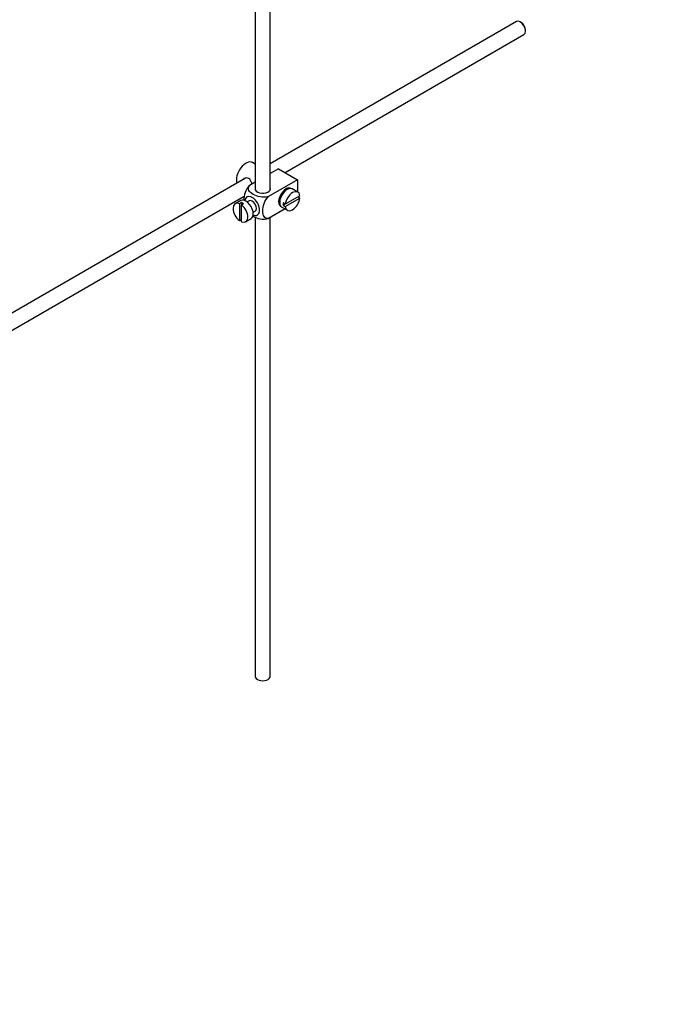
# Model space of a CAD drawing. Units: millimetres. Extents: x 0 to 1478, y 0 to 1758.
# Drawn here: x 217 to 433, y 0 to 330 of the extents above; entities that cross this region are included whole.
import ezdxf
from ezdxf import colors
from ezdxf.entities.mleader import LeaderData, LeaderLine
from ezdxf.math import Vec2, Vec3

# ---------------------------------------------------------------- set-up
doc = ezdxf.new("R2010")
doc.units = ezdxf.units.MM
doc.layers.add('DV5_Défaut', color=7, linetype='Continuous')
doc.layers.add('Défaut', color=7, linetype='Continuous')

# ---------------------------------------------------------------- blocks, each defined once
blk = doc.blocks.new('_DOT')
at = {"color": 0}
blk.add_line((0, 0), (-1, 0), dxfattribs=at)
at = {"color": 0, "const_width": 0.333}
blk.add_lwpolyline([(-0.1665, 0, 1), (0.1665, 0, 1)], format="xyb", close=True, dxfattribs=at)
blk = doc.blocks.new('SE4')
at = {"layer": 'DV5_Défaut', "color": 7, "linetype": 'Continuous'}
for p, q in [((295.52, 340.39), (295.52, 272.68)), ((300.52, 272.68), (300.52, 337.51)), ((382.97, 329.11), (300.52, 281.5)), ((384.64, 328.74), (384.22, 328.98)), ((305.47, 278.59), (385.47, 324.78)), ((385.99, 325.92), (385.99, 326.41)), ((295.52, 281.36), (294.61, 281.89)), ((303.32, 279.83), (300.52, 278.21)), ((300.75, 278.34), (300.52, 278.48)), ((303.32, 279.83), (309.69, 276.15)), ((292.25, 276.73), (192.79, 219.31)), ((295.52, 275.32), (293.52, 274.17)), ((309.69, 276.15), (299.88, 270.49)), ((309.69, 276.15), (309.69, 272.03)), ((195.29, 214.98), (291.81, 270.7)), ((305.72, 272.59), (305.36, 272.8)), ((310.44, 270.79), (305.54, 267.96)), ((309.74, 272), (307.9, 273.06)), ((290.61, 269.18), (288.78, 268.12)), ((290.88, 268.53), (290.17, 268.12)), ((290.17, 268.12), (290.17, 262.47)), ((290.88, 268.53), (290.88, 267.71)), ((290.88, 267.71), (291.59, 268.12)), ((290.88, 262.06), (290.88, 267.71)), ((293.49, 269.11), (292.8, 268.71)), ((303.36, 269.33), (303.72, 269.13)), ((305.54, 267.96), (304.83, 268.37)), ((305.54, 267.96), (304.83, 267.55)), ((304.83, 267.55), (305.54, 267.15)), ((305.54, 267.15), (310.44, 269.97)), ((310.44, 269.97), (309.73, 270.38)), ((294.8, 265.25), (295.49, 265.64)), ((305.48, 266.38), (299.88, 263.15)), ((304.4, 267), (306.24, 265.94)), ((290.17, 262.47), (290.88, 262.87)), ((292.28, 262.06), (294.11, 263.12)), ((295.52, 263.62), (295.52, 109.79)), ((300.52, 109.79), (300.52, 263.51))]:
    blk.add_line(p, q, dxfattribs=at)
for centre, major_axis, start_param, end_param in [((384.22, 326.94), (-1.25, 2.17), 3.141593, 6.283185), ((384.64, 327.19), (0.95, -1.65), 0.785398, 2.356194), ((292.36, 277.99), (2.25, 3.9), 0, 2.687668), ((294.49, 267.38), (1.75, -3.03), 0, 3.79273), ((298.02, 273.09), (-2.6, 0), 6.004938, 6.283185), ((298.02, 273.09), (-2.6, 0), 0, 3.419839), ((305.8, 270.23), (-1.75, -3.03), 3.040405, 6.283185), ((306.15, 270.03), (1.75, 3.03), 0, 3.141593), ((307.99, 268.97), (-1.75, -3.03), 2.499542, 5.35444), ((304.74, 270.85), (1.25, 2.17), 0, 0.141897), ((304.74, 270.85), (1.25, 2.17), 6.141288, 6.283185), ((304.74, 270.85), (1.7, 2.94), -0.389872, -0.267297), ((290.53, 265.09), (1.75, -3.03), 2.499542, 5.35444), ((292.36, 266.15), (1.75, -3.03), 0, 3.141593), ((291.23, 265.5), (-1.75, 3.03), 5.35444, 5.641135), ((290.53, 265.09), (-1.75, 3.03), 2.499542, 5.35444), ((294.49, 267.38), (-1, 1.73), 3.141593, 6.283185), ((304.74, 270.85), (1.25, 2.17), 2.999696, 3.28349), ((304.74, 270.85), (1.7, 2.94), 3.408889, 3.531465), ((305.8, 270.23), (-1.75, -3.03), 0, 0.101188), ((307.28, 269.38), (-1.75, -3.03), 5.35444, 5.641135), ((307.99, 268.97), (1.75, 3.03), 2.499542, 5.35444), ((294.49, 267.38), (1.75, -3.03), 5.632048, 6.283185), ((298.02, 109.79), (-2.5, 0), 0, 3.141593)]:
    blk.add_ellipse(centre, major_axis=major_axis, ratio=0.57735, start_param=start_param, end_param=end_param, dxfattribs=at)
for points, knots in [([(294.38, 274.66), (294.36, 274.78), (294.33, 274.9), (294.11, 275.68), (293.8, 276.28), (292.81, 276.86), (292.19, 276.81), (291.57, 276.45), (291.44, 276.35), (291.33, 276.24)], [0, 0, 0, 0, 0.071898, 0.071898, 0.478839, 0.478839, 0.88578, 0.88578, 1, 1, 1, 1]), ([(293.52, 274.17), (292.89, 273.56), (292.38, 272.7), (291.77, 271), (291.65, 270.16), (291.65, 269.35), (291.65, 269.29), (291.65, 269.24)], [0, 0, 0, 0, 0.48304, 0.48304, 0.966079, 0.966079, 1, 1, 1, 1]), ([(299.88, 270.49), (299.04, 270.25), (298.04, 270.24), (296.27, 270.56), (295.48, 270.87), (294.16, 271.64), (293.63, 272.09), (293.09, 273.11), (293.11, 273.69), (293.52, 274.17)], [0, 0, 0, 0, 0.25, 0.25, 0.5, 0.5, 0.75, 0.75, 1, 1, 1, 1]), ([(299.88, 263.15), (299.26, 263.03), (298.75, 263.3), (298.14, 264.29), (298.01, 264.99), (298.01, 266.51), (298.14, 267.34), (298.75, 269.04), (299.27, 269.89), (299.88, 270.49)], [0, 0, 0, 0, 0.25, 0.25, 0.5, 0.5, 0.75, 0.75, 1, 1, 1, 1]), ([(294.67, 264), (294.72, 263.96), (294.78, 263.93), (295.5, 263.52), (296.28, 263.21), (298.06, 262.89), (299.06, 262.91), (299.88, 263.15)], [0, 0, 0, 0, 0.042593, 0.042593, 0.521297, 0.521297, 1, 1, 1, 1])]:
    blk.add_open_spline(points, degree=3, knots=knots, dxfattribs=at)

msp = doc.modelspace()

# ---------------------------------------------------------------- block references
at = {"layer": 'Défaut'}
msp.add_blockref('SE4', (0, 0), dxfattribs=at)

# ---------------------------------------------------------------- leaders
at = {"layer": 'Défaut', "color": 7, "linetype": 'Continuous'}
ml = msp.add_multileader_mtext('Standard', dxfattribs=at)
ml.set_content('{\\pxsm0.9;\\fSolid Edge ISO|b1||i0||c0|p34;\\W1.;12/09/2025\\P}', color=256)
ml.set_leader_properties()
ml.set_arrow_properties(name='DOT')
ml.build(insert=Vec2(0, 0))
ml.multileader.update_dxf_attribs({"leader_type": 0, "dogleg_length": 0, "arrow_head_size": 12})
ctx = ml.context
ctx.base_point, ctx.char_height, ctx.arrow_head_size = Vec3(1390.41, 1750.83), 12, 12
notes = []
notes.append((ctx, [(0, (0, 0, 0), (0, 0), (1, 0), 1, [])]))
ctx.mtext.insert = Vec3(1392.41, 1756.83)
for ctx, leaders in notes:
    for number, flags, end, landing, length, lines in leaders:
        leader = LeaderData()
        leader.index, (leader.has_last_leader_line, leader.has_dogleg_vector, leader.attachment_direction) = number, flags
        leader.last_leader_point, leader.dogleg_vector, leader.dogleg_length = Vec3(end), Vec3(landing), length
        for number, points, colour, breaks in lines:
            line = LeaderLine()
            line.index, line.vertices, line.color, line.breaks = number, Vec3.list(points), colors.encode_raw_color(colour), breaks
            leader.lines.append(line)
        ctx.leaders.append(leader)

doc.saveas('drawing.dxf')
